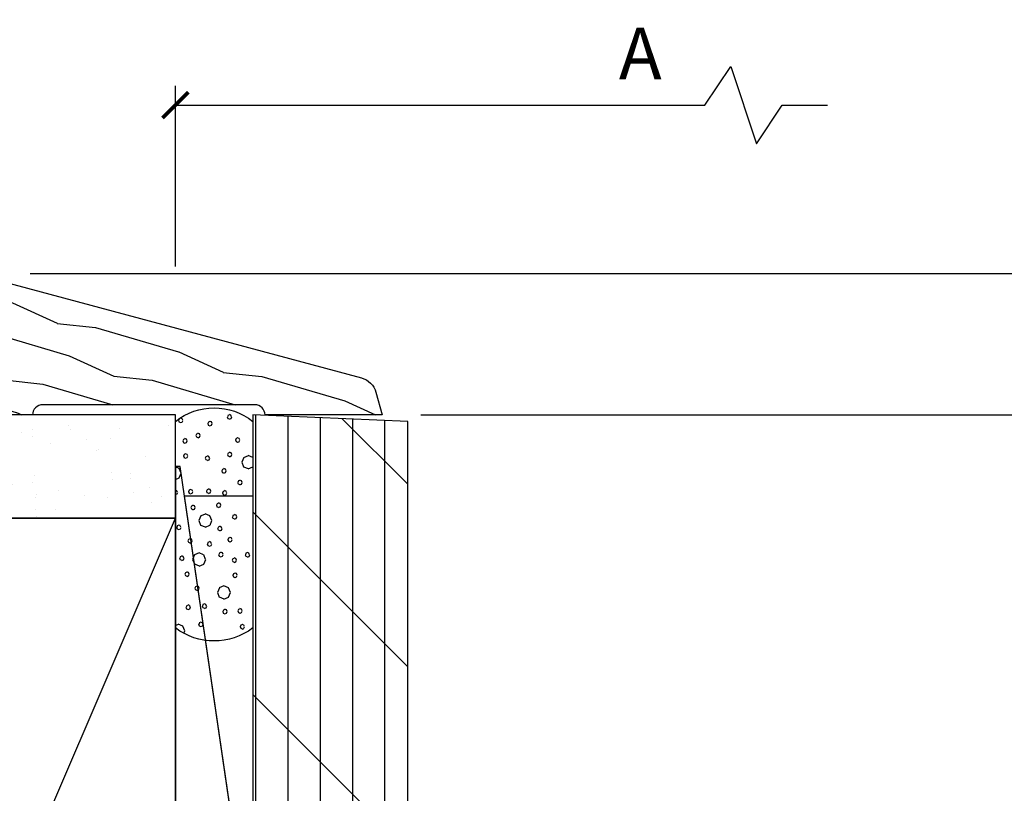
# Model space of a CAD drawing. Units: inches. Extents: x 1 to 129, y 0 to 97.
# Drawn here: x 44 to 49, y 83 to 87 of the extents above; entities that cross this region are included whole.
import ezdxf

# ---------------------------------------------------------------- set-up
doc = ezdxf.new("R2010")
doc.units = ezdxf.units.IN
doc.header["$MEASUREMENT"] = 0
doc.layers.get('Defpoints').update_dxf_attribs({"color": 253})
for name, color, linetype in [('ZP-ANNO-DIMS', 2, 'Continuous'), ('ZP-DETL-SEAL', 4, 'Continuous'), ('ZP-DETL-SLHA', 235, 'Continuous'), ('ZP-DETL-WALL', 155, 'Continuous'), ('ZP-SECT-ALUM', 63, 'Continuous'), ('ZP-SECT-FIBG', 130, 'Continuous'), ('ZP-SECT-VLHA', 124, 'Continuous'), ('ZP-SECT-WDHA', 11, 'Continuous'), ('ZP-SECT-WOOD', 104, 'Continuous')]:
    doc.layers.add(name, color=color, linetype=linetype)
doc.layers.add('ZP-ANNO-NPLT', color=7, linetype='Continuous', plot=False)
doc.styles.get("Standard").update_dxf_attribs({"font": 'arial.ttf'})
doc.dimstyles.new('3 inch Tick', dxfattribs={"dimtxt": 0.25, "dimasz": 0.125, "dimexe": 0.09375, "dimexo": 0.25, "dimgap": 0.0875, "dimtad": 1, "dimdec": 4, "dimzin": 10, "dimdsep": 46, "dimlunit": 5, "dimtxsty": 'Standard', "dimblk1": 'ARCHTICK', "dimblk2": 'ARCHTICK', "dimsah": 1, "dimcen": 0.09, "dimclrd": 256, "dimclre": 256, "dimclrt": 255, "dimadec": 3, "dimazin": 2, "dimtfac": 0.75, "dimtdec": 4, "dimtofl": 0, "dimtmove": 2, "dimatfit": 3, "dimfxl": 1, "dimfrac": 2, "dimtolj": 1, "dimtzin": 0, "dimlwd": -1, "dimlwe": -1, "dimarcsym": 0})

# ---------------------------------------------------------------- blocks, each defined once
blk = doc.blocks.new('31D5 Contemporary')
at = {"layer": 'ZP-SECT-WDHA'}
h = blk.add_hatch(dxfattribs=at)
h.set_pattern_fill('WOOD1', color=256, scale=0.375, angle=47, style=0, pattern_type=2)
h.set_pattern_definition([(263.8699, (-79.17196, 80.86545), (0.218732824, 1.334271693), [0.1875, -1.6875]), (253.5651, (-78.93623, 80.95328), (0.01850883, -0.53000713), [0.4192628, -0.4192628]), (245.4349, (-78.7991, 80.82541), (-0.23724168, -0.80426437), [0.237171, -0.9486832])])
h.paths.add_polyline_path([(0.6779, 1.9574, 0.493145), (0.4649, 2.2349), (0, 2.2349), (0, 1.6916, -0.414214), (0.0497, 1.6419), (0.0497, 0.6159, -0.414214), (0, 0.5662), (0, 0), (0.1099, 0.0294, 0.267949), (0.1801, 0.0997)])
at = {"layer": 'ZP-SECT-WOOD'}
blk.add_lwpolyline([(0.0497, 1.6419, 0.414214), (0, 1.6916), (0, 2.2349), (0.4649, 2.2349, -0.493145), (0.6779, 1.9574), (0.1801, 0.0997, -0.267949), (0.1099, 0.0294), (0, 0), (0, 0.5662, 0.414214), (0.0497, 0.6159), (0.0497, 1.6419)], format="xyb", close=True, dxfattribs=at)
blk = doc.blocks.new('WCM- 2x blocking')
at = {"layer": 'ZP-DETL-WALL'}
for p, q in [((0, 0), (1, 1)), ((1, 0), (0, 1))]:
    blk.add_line(p, q, dxfattribs=at)
blk.add_lwpolyline([(0, 0), (1, 0), (1, 1), (0, 1)], close=True, dxfattribs=at)
blk = doc.blocks.new('WCM- Shims')
at = {"layer": 'ZP-DETL-WALL'}
for points in [[(1, 1), (0.0625, 1), (0.0625, 0.1172), (1, 0.9375)], [(0, 0.0625), (0.9375, 0.8828), (0.9375, 0), (0, 0)]]:
    blk.add_lwpolyline(points, close=True, dxfattribs=at)
blk = doc.blocks.new('WIS- Foam Bold 3-8in RO')
at = {"layer": 'ZP-DETL-SLHA'}
h = blk.add_hatch(dxfattribs=at)
h.set_pattern_fill('WET FOAM BUBBLES', color=256, scale=0.625, angle=112.5, pattern_type=2)
h.set_pattern_definition([(202.5, (-1.0953, 0.79146), (0.23918, -0.57742), [0.0244, -0.6006]), (247.5, (-1.1178, 0.78212), (0.23918, -0.57742), [0.02418, -0.8597]), (292.5, (-1.12706, 0.7598), (0.57742, 0.23918), [0.0244, -0.6006]), (337.5, (-1.11773, 0.73724), (0.57742, 0.23918), [0.02418, -0.8597]), (22.5, (-1.0954, 0.728), (-0.23918, 0.57742), [0.0244, -0.6006]), (67.5, (-1.07285, 0.73732), (-0.23918, 0.57742), [0.02418, -0.8597]), (112.5, (-1.0636, 0.75967), (-0.57742, -0.23918), [0.0244, -0.6006]), (157.5, (-1.07293, 0.7822), (-0.57742, -0.23918), [0.02418, -0.8597]), (202.5, (-0.9092, 0.5709), (0.23918, -0.57742), [0.0244, -0.6006]), (247.5, (-0.93173, 0.56154), (0.23918, -0.57742), [0.02418, -0.8597]), (292.5, (-0.941, 0.5392), (0.57742, 0.23918), [0.0244, -0.6006]), (337.5, (-0.93165, 0.51666), (0.57742, 0.23918), [0.02418, -0.8597]), (22.5, (-0.9093, 0.5074), (-0.23918, 0.57742), [0.0244, -0.6006]), (67.5, (-0.88677, 0.51674), (-0.23918, 0.57742), [0.02418, -0.8597]), (112.5, (-0.8775, 0.5391), (-0.57742, -0.23918), [0.0244, -0.6006]), (157.5, (-0.88685, 0.5616), (-0.57742, -0.23918), [0.02418, -0.8597]), (202.5, (-1.13835, 0.42184), (0.23918, -0.57742), [0.0244, -0.6006]), (22.5, (-1.13847, 0.35837), (-0.23918, 0.57742), [0.0244, -0.6006]), (67.5, (-1.11593, 0.3677), (-0.23918, 0.57742), [0.02418, -0.8597]), (112.5, (-1.1067, 0.39004), (-0.57742, -0.23918), [0.0244, -0.6006]), (157.5, (-1.116, 0.4126), (-0.57742, -0.23918), [0.02418, -0.8597]), (202.5, (-1.0645, 0.3366), (0.23918, -0.57742), [0.00813, -0.61687]), (247.5, (-1.072, 0.33347), (0.23918, -0.57742), [0.00806, -0.87582]), (292.5, (-1.0751, 0.326), (0.57742, 0.23918), [0.00813, -0.61687]), (337.5, (-1.07197, 0.3185), (0.57742, 0.23918), [0.00806, -0.87582]), (22.5, (-1.0645, 0.3154), (-0.23918, 0.57742), [0.00813, -0.61687]), (67.5, (-1.057, 0.31854), (-0.23918, 0.57742), [0.00806, -0.87582]), (112.5, (-1.0539, 0.326), (-0.57742, -0.23918), [0.00813, -0.61687]), (157.5, (-1.05704, 0.3335), (-0.57742, -0.23918), [0.00806, -0.87582]), (202.5, (-1.2225, 0.63643), (0.23918, -0.57742), [0.00813, -0.61687]), (247.5, (-1.23002, 0.6333), (0.23918, -0.57742), [0.00806, -0.87582]), (292.5, (-1.2331, 0.6259), (0.57742, 0.23918), [0.00813, -0.61687]), (337.5, (-1.23, 0.61836), (0.57742, 0.23918), [0.00806, -0.87582]), (22.5, (-1.22255, 0.6153), (-0.23918, 0.57742), [0.00813, -0.61687]), (67.5, (-1.21504, 0.6184), (-0.23918, 0.57742), [0.00806, -0.87582]), (112.5, (-1.21195, 0.62584), (-0.57742, -0.23918), [0.00813, -0.61687]), (157.5, (-1.21506, 0.63335), (-0.57742, -0.23918), [0.00806, -0.87582]), (67.5, (-1.2736, 0.6618), (-0.23918, 0.57742), [0.00806, -0.87582]), (112.5, (-1.2705, 0.6692), (-0.57742, -0.23918), [0.00813, -0.61687]), (157.5, (-1.27363, 0.67674), (-0.57742, -0.23918), [0.00806, -0.87582]), (202.5, (-1.0049, 0.3071), (0.23918, -0.57742), [0.00813, -0.61687]), (247.5, (-1.01244, 0.304), (0.23918, -0.57742), [0.00806, -0.87582]), (292.5, (-1.0155, 0.2966), (0.57742, 0.23918), [0.00813, -0.61687]), (337.5, (-1.0124, 0.28906), (0.57742, 0.23918), [0.00806, -0.87582]), (22.5, (-1.005, 0.286), (-0.23918, 0.57742), [0.00813, -0.61687]), (67.5, (-0.99746, 0.2891), (-0.23918, 0.57742), [0.00806, -0.87582]), (112.5, (-0.9944, 0.29653), (-0.57742, -0.23918), [0.00813, -0.61687]), (157.5, (-0.9975, 0.30405), (-0.57742, -0.23918), [0.00806, -0.87582]), (202.5, (-1.2353, 0.7326), (0.23918, -0.57742), [0.00813, -0.61687]), (247.5, (-1.2428, 0.7295), (0.23918, -0.57742), [0.00806, -0.87582]), (292.5, (-1.2459, 0.72205), (0.57742, 0.23918), [0.00813, -0.61687]), (337.5, (-1.24278, 0.71454), (0.57742, 0.23918), [0.00806, -0.87582]), (22.5, (-1.2353, 0.71146), (-0.23918, 0.57742), [0.00813, -0.61687]), (67.5, (-1.2278, 0.71457), (-0.23918, 0.57742), [0.00806, -0.87582]), (112.5, (-1.22473, 0.722), (-0.57742, -0.23918), [0.00813, -0.61687]), (157.5, (-1.22784, 0.72953), (-0.57742, -0.23918), [0.00806, -0.87582]), (202.5, (-0.8189, 0.2827), (0.23918, -0.57742), [0.00813, -0.61687]), (247.5, (-0.82644, 0.2796), (0.23918, -0.57742), [0.00806, -0.87582]), (292.5, (-0.8295, 0.27214), (0.57742, 0.23918), [0.00813, -0.61687]), (337.5, (-0.8264, 0.26463), (0.57742, 0.23918), [0.00806, -0.87582]), (22.5, (-0.81896, 0.26155), (-0.23918, 0.57742), [0.00813, -0.61687]), (67.5, (-0.81145, 0.26466), (-0.23918, 0.57742), [0.00806, -0.87582]), (112.5, (-0.80836, 0.2721), (-0.57742, -0.23918), [0.00813, -0.61687]), (157.5, (-0.81148, 0.2796), (-0.57742, -0.23918), [0.00806, -0.87582]), (202.5, (-0.8365, 0.39043), (0.23918, -0.57742), [0.00813, -0.61687]), (247.5, (-0.844, 0.3873), (0.23918, -0.57742), [0.00806, -0.87582]), (292.5, (-0.8471, 0.3799), (0.57742, 0.23918), [0.00813, -0.61687]), (337.5, (-0.84397, 0.37236), (0.57742, 0.23918), [0.00806, -0.87582]), (22.5, (-0.8365, 0.3693), (-0.23918, 0.57742), [0.00813, -0.61687]), (67.5, (-0.829, 0.3724), (-0.23918, 0.57742), [0.00806, -0.87582]), (112.5, (-0.8259, 0.37984), (-0.57742, -0.23918), [0.00813, -0.61687]), (157.5, (-0.82904, 0.38735), (-0.57742, -0.23918), [0.00806, -0.87582]), (202.5, (-0.981, 0.72295), (0.23918, -0.57742), [0.00813, -0.61687]), (247.5, (-0.9885, 0.71984), (0.23918, -0.57742), [0.00806, -0.87582]), (292.5, (-0.9916, 0.7124), (0.57742, 0.23918), [0.00813, -0.61687]), (337.5, (-0.98847, 0.70488), (0.57742, 0.23918), [0.00806, -0.87582]), (22.5, (-0.981, 0.7018), (-0.23918, 0.57742), [0.00813, -0.61687]), (67.5, (-0.9735, 0.7049), (-0.23918, 0.57742), [0.00806, -0.87582]), (112.5, (-0.9704, 0.71235), (-0.57742, -0.23918), [0.00813, -0.61687]), (157.5, (-0.97354, 0.71986), (-0.57742, -0.23918), [0.00806, -0.87582]), (202.5, (-0.988, 0.8215), (0.23918, -0.57742), [0.00813, -0.61687]), (247.5, (-0.9955, 0.8184), (0.23918, -0.57742), [0.00806, -0.87582]), (292.5, (-0.9986, 0.81096), (0.57742, 0.23918), [0.00813, -0.61687]), (337.5, (-0.99547, 0.80345), (0.57742, 0.23918), [0.00806, -0.87582]), (22.5, (-0.988, 0.80036), (-0.23918, 0.57742), [0.00813, -0.61687]), (67.5, (-0.9805, 0.80348), (-0.23918, 0.57742), [0.00806, -0.87582]), (112.5, (-0.9774, 0.8109), (-0.57742, -0.23918), [0.00813, -0.61687]), (157.5, (-0.98054, 0.81844), (-0.57742, -0.23918), [0.00806, -0.87582]), (202.5, (-0.88877, 0.67997), (0.23918, -0.57742), [0.00813, -0.61687]), (247.5, (-0.8963, 0.67685), (0.23918, -0.57742), [0.00806, -0.87582]), (292.5, (-0.89936, 0.6694), (0.57742, 0.23918), [0.00813, -0.61687]), (337.5, (-0.89625, 0.6619), (0.57742, 0.23918), [0.00806, -0.87582]), (22.5, (-0.8888, 0.6588), (-0.23918, 0.57742), [0.00813, -0.61687]), (67.5, (-0.8813, 0.6619), (-0.23918, 0.57742), [0.00806, -0.87582]), (112.5, (-0.8782, 0.66937), (-0.57742, -0.23918), [0.00813, -0.61687]), (157.5, (-0.8813, 0.6769), (-0.57742, -0.23918), [0.00806, -0.87582]), (202.5, (-1.0638, 0.6616), (0.23918, -0.57742), [0.00813, -0.61687]), (247.5, (-1.0713, 0.65847), (0.23918, -0.57742), [0.00806, -0.87582]), (292.5, (-1.0744, 0.651), (0.57742, 0.23918), [0.00813, -0.61687]), (337.5, (-1.0713, 0.6435), (0.57742, 0.23918), [0.00806, -0.87582]), (22.5, (-1.06384, 0.6404), (-0.23918, 0.57742), [0.00813, -0.61687]), (67.5, (-1.05633, 0.64354), (-0.23918, 0.57742), [0.00806, -0.87582]), (112.5, (-1.05325, 0.651), (-0.57742, -0.23918), [0.00813, -0.61687]), (157.5, (-1.05636, 0.6585), (-0.57742, -0.23918), [0.00806, -0.87582]), (202.5, (-0.8262, 0.4962), (0.23918, -0.57742), [0.00813, -0.61687]), (247.5, (-0.8337, 0.49307), (0.23918, -0.57742), [0.00806, -0.87582]), (292.5, (-0.83677, 0.4856), (0.57742, 0.23918), [0.00813, -0.61687]), (337.5, (-0.83365, 0.4781), (0.57742, 0.23918), [0.00806, -0.87582]), (22.5, (-0.8262, 0.475), (-0.23918, 0.57742), [0.00813, -0.61687]), (67.5, (-0.8187, 0.47814), (-0.23918, 0.57742), [0.00806, -0.87582]), (112.5, (-0.8156, 0.4856), (-0.57742, -0.23918), [0.00813, -0.61687]), (157.5, (-0.81872, 0.4931), (-0.57742, -0.23918), [0.00806, -0.87582]), (202.5, (-0.9754, 0.6441), (0.23918, -0.57742), [0.00813, -0.61687]), (247.5, (-0.9829, 0.64098), (0.23918, -0.57742), [0.00806, -0.87582]), (292.5, (-0.986, 0.6335), (0.57742, 0.23918), [0.00813, -0.61687]), (337.5, (-0.98287, 0.626), (0.57742, 0.23918), [0.00806, -0.87582]), (22.5, (-0.9754, 0.62293), (-0.23918, 0.57742), [0.00813, -0.61687]), (67.5, (-0.9679, 0.62604), (-0.23918, 0.57742), [0.00806, -0.87582]), (112.5, (-0.9648, 0.6335), (-0.57742, -0.23918), [0.00813, -0.61687]), (157.5, (-0.96793, 0.641), (-0.57742, -0.23918), [0.00806, -0.87582]), (202.5, (-0.9966, 0.385), (0.23918, -0.57742), [0.00813, -0.61687]), (247.5, (-1.0041, 0.3819), (0.23918, -0.57742), [0.00806, -0.87582]), (292.5, (-1.0072, 0.37444), (0.57742, 0.23918), [0.00813, -0.61687]), (337.5, (-1.0041, 0.36693), (0.57742, 0.23918), [0.00806, -0.87582]), (22.5, (-0.99663, 0.36384), (-0.23918, 0.57742), [0.00813, -0.61687]), (67.5, (-0.9891, 0.36695), (-0.23918, 0.57742), [0.00806, -0.87582]), (112.5, (-0.98604, 0.3744), (-0.57742, -0.23918), [0.00813, -0.61687]), (157.5, (-0.98915, 0.3819), (-0.57742, -0.23918), [0.00806, -0.87582]), (202.5, (-0.9988, 0.472), (0.23918, -0.57742), [0.00813, -0.61687]), (247.5, (-1.00633, 0.4689), (0.23918, -0.57742), [0.00806, -0.87582]), (292.5, (-1.0094, 0.46146), (0.57742, 0.23918), [0.00813, -0.61687]), (337.5, (-1.0063, 0.45395), (0.57742, 0.23918), [0.00806, -0.87582]), (22.5, (-0.99885, 0.45087), (-0.23918, 0.57742), [0.00813, -0.61687]), (67.5, (-0.99134, 0.454), (-0.23918, 0.57742), [0.00806, -0.87582]), (112.5, (-0.98826, 0.4614), (-0.57742, -0.23918), [0.00813, -0.61687]), (157.5, (-0.99137, 0.46894), (-0.57742, -0.23918), [0.00806, -0.87582]), (202.5, (-1.0753, 0.46064), (0.23918, -0.57742), [0.00813, -0.61687]), (247.5, (-1.0828, 0.45753), (0.23918, -0.57742), [0.00806, -0.87582]), (292.5, (-1.0859, 0.4501), (0.57742, 0.23918), [0.00813, -0.61687]), (337.5, (-1.08277, 0.44257), (0.57742, 0.23918), [0.00806, -0.87582]), (22.5, (-1.0753, 0.4395), (-0.23918, 0.57742), [0.00813, -0.61687]), (67.5, (-1.0678, 0.4426), (-0.23918, 0.57742), [0.00806, -0.87582]), (112.5, (-1.0647, 0.45005), (-0.57742, -0.23918), [0.00813, -0.61687]), (157.5, (-1.06784, 0.45756), (-0.57742, -0.23918), [0.00806, -0.87582]), (202.5, (-1.002, 0.5451), (0.23918, -0.57742), [0.00813, -0.61687]), (247.5, (-1.00954, 0.542), (0.23918, -0.57742), [0.00806, -0.87582]), (292.5, (-1.0126, 0.53455), (0.57742, 0.23918), [0.00813, -0.61687]), (337.5, (-1.0095, 0.52703), (0.57742, 0.23918), [0.00806, -0.87582]), (22.5, (-1.00207, 0.52395), (-0.23918, 0.57742), [0.00813, -0.61687]), (67.5, (-0.99455, 0.52706), (-0.23918, 0.57742), [0.00806, -0.87582]), (112.5, (-0.9915, 0.5345), (-0.57742, -0.23918), [0.00813, -0.61687]), (157.5, (-0.9946, 0.542), (-0.57742, -0.23918), [0.00806, -0.87582]), (202.5, (-1.17136, 0.72527), (0.23918, -0.57742), [0.00813, -0.61687]), (247.5, (-1.17888, 0.72216), (0.23918, -0.57742), [0.00806, -0.87582]), (292.5, (-1.18196, 0.7147), (0.57742, 0.23918), [0.00813, -0.61687]), (337.5, (-1.17885, 0.7072), (0.57742, 0.23918), [0.00806, -0.87582]), (22.5, (-1.1714, 0.7041), (-0.23918, 0.57742), [0.00813, -0.61687]), (67.5, (-1.1639, 0.70722), (-0.23918, 0.57742), [0.00806, -0.87582]), (112.5, (-1.1608, 0.7147), (-0.57742, -0.23918), [0.00813, -0.61687]), (157.5, (-1.1639, 0.7222), (-0.57742, -0.23918), [0.00806, -0.87582]), (202.5, (-0.8982, 0.31075), (0.23918, -0.57742), [0.00813, -0.61687]), (247.5, (-0.9057, 0.30764), (0.23918, -0.57742), [0.00806, -0.87582]), (292.5, (-0.9088, 0.3002), (0.57742, 0.23918), [0.00813, -0.61687]), (337.5, (-0.90568, 0.2927), (0.57742, 0.23918), [0.00806, -0.87582]), (22.5, (-0.8982, 0.2896), (-0.23918, 0.57742), [0.00813, -0.61687]), (67.5, (-0.8907, 0.2927), (-0.23918, 0.57742), [0.00806, -0.87582]), (112.5, (-0.88763, 0.30016), (-0.57742, -0.23918), [0.00813, -0.61687]), (157.5, (-0.89074, 0.30767), (-0.57742, -0.23918), [0.00806, -0.87582]), (202.5, (-0.9541, 0.23347), (0.23918, -0.57742), [0.00813, -0.61687]), (247.5, (-0.96164, 0.23036), (0.23918, -0.57742), [0.00806, -0.87582]), (292.5, (-0.9647, 0.2229), (0.57742, 0.23918), [0.00813, -0.61687]), (337.5, (-0.9616, 0.2154), (0.57742, 0.23918), [0.00806, -0.87582]), (22.5, (-0.95416, 0.2123), (-0.23918, 0.57742), [0.00813, -0.61687]), (67.5, (-0.94665, 0.21542), (-0.23918, 0.57742), [0.00806, -0.87582]), (112.5, (-0.94356, 0.2229), (-0.57742, -0.23918), [0.00813, -0.61687]), (157.5, (-0.94668, 0.2304), (-0.57742, -0.23918), [0.00806, -0.87582]), (202.5, (-1.1713, 0.5291), (0.23918, -0.57742), [0.00813, -0.61687]), (247.5, (-1.1788, 0.526), (0.23918, -0.57742), [0.00806, -0.87582]), (292.5, (-1.1819, 0.51856), (0.57742, 0.23918), [0.00813, -0.61687]), (337.5, (-1.1788, 0.51104), (0.57742, 0.23918), [0.00806, -0.87582]), (22.5, (-1.17133, 0.50796), (-0.23918, 0.57742), [0.00813, -0.61687]), (67.5, (-1.1638, 0.51107), (-0.23918, 0.57742), [0.00806, -0.87582]), (112.5, (-1.16073, 0.5185), (-0.57742, -0.23918), [0.00813, -0.61687]), (157.5, (-1.16385, 0.52603), (-0.57742, -0.23918), [0.00806, -0.87582]), (202.5, (-1.32675, 0.45204), (0.23918, -0.57742), [0.0244, -0.6006]), (247.5, (-1.3493, 0.4427), (0.23918, -0.57742), [0.02418, -0.8597]), (292.5, (-1.35854, 0.42036), (0.57742, 0.23918), [0.0244, -0.6006]), (337.5, (-1.3492, 0.39782), (0.57742, 0.23918), [0.02418, -0.8597]), (22.5, (-1.32686, 0.3886), (-0.23918, 0.57742), [0.0244, -0.6006]), (67.5, (-1.30433, 0.3979), (-0.23918, 0.57742), [0.02418, -0.8597]), (112.5, (-1.2951, 0.42025), (-0.57742, -0.23918), [0.0244, -0.6006]), (157.5, (-1.3044, 0.4428), (-0.57742, -0.23918), [0.02418, -0.8597]), (247.5, (-1.1609, 0.4125), (0.23918, -0.57742), [0.02418, -0.8597]), (292.5, (-1.17014, 0.39016), (0.57742, 0.23918), [0.0244, -0.6006]), (337.5, (-1.1608, 0.3676), (0.57742, 0.23918), [0.02418, -0.8597]), (202.5, (-1.23095, 0.28116), (0.23918, -0.57742), [0.00813, -0.61687]), (247.5, (-1.23846, 0.27805), (0.23918, -0.57742), [0.00806, -0.87582]), (292.5, (-1.24154, 0.2706), (0.57742, 0.23918), [0.00813, -0.61687]), (337.5, (-1.23843, 0.2631), (0.57742, 0.23918), [0.00806, -0.87582]), (22.5, (-1.231, 0.26), (-0.23918, 0.57742), [0.00813, -0.61687]), (67.5, (-1.22347, 0.2631), (-0.23918, 0.57742), [0.00806, -0.87582]), (112.5, (-1.2204, 0.27056), (-0.57742, -0.23918), [0.00813, -0.61687]), (157.5, (-1.2235, 0.27808), (-0.57742, -0.23918), [0.00806, -0.87582]), (202.5, (-1.177, 0.33057), (0.23918, -0.57742), [0.00813, -0.61687]), (247.5, (-1.1845, 0.32746), (0.23918, -0.57742), [0.00806, -0.87582]), (292.5, (-1.1876, 0.32), (0.57742, 0.23918), [0.00813, -0.61687]), (337.5, (-1.1845, 0.3125), (0.57742, 0.23918), [0.00806, -0.87582]), (22.5, (-1.17704, 0.3094), (-0.23918, 0.57742), [0.00813, -0.61687]), (67.5, (-1.16952, 0.31252), (-0.23918, 0.57742), [0.00806, -0.87582]), (112.5, (-1.16644, 0.32), (-0.57742, -0.23918), [0.00813, -0.61687]), (157.5, (-1.16955, 0.3275), (-0.57742, -0.23918), [0.00806, -0.87582]), (202.5, (-1.30345, 0.32554), (0.23918, -0.57742), [0.00813, -0.61687]), (247.5, (-1.31096, 0.32243), (0.23918, -0.57742), [0.00806, -0.87582]), (292.5, (-1.31405, 0.315), (0.57742, 0.23918), [0.00813, -0.61687]), (337.5, (-1.31094, 0.30747), (0.57742, 0.23918), [0.00806, -0.87582]), (22.5, (-1.3035, 0.3044), (-0.23918, 0.57742), [0.00813, -0.61687]), (67.5, (-1.29598, 0.3075), (-0.23918, 0.57742), [0.00806, -0.87582]), (112.5, (-1.2929, 0.31495), (-0.57742, -0.23918), [0.00813, -0.61687]), (157.5, (-1.296, 0.32246), (-0.57742, -0.23918), [0.00806, -0.87582]), (202.5, (-1.32084, 0.5145), (0.23918, -0.57742), [0.00813, -0.61687]), (247.5, (-1.32836, 0.5114), (0.23918, -0.57742), [0.00806, -0.87582]), (292.5, (-1.33144, 0.50396), (0.57742, 0.23918), [0.00813, -0.61687]), (337.5, (-1.32833, 0.49645), (0.57742, 0.23918), [0.00806, -0.87582]), (22.5, (-1.3209, 0.49337), (-0.23918, 0.57742), [0.00813, -0.61687]), (67.5, (-1.31337, 0.4965), (-0.23918, 0.57742), [0.00806, -0.87582]), (112.5, (-1.3103, 0.5039), (-0.57742, -0.23918), [0.00813, -0.61687]), (157.5, (-1.3134, 0.51144), (-0.57742, -0.23918), [0.00806, -0.87582]), (202.5, (-1.3983, 0.4892), (0.23918, -0.57742), [0.00813, -0.61687]), (247.5, (-1.4058, 0.4861), (0.23918, -0.57742), [0.00806, -0.87582]), (292.5, (-1.4089, 0.47865), (0.57742, 0.23918), [0.00813, -0.61687]), (337.5, (-1.4058, 0.47113), (0.57742, 0.23918), [0.00806, -0.87582]), (22.5, (-1.39834, 0.46805), (-0.23918, 0.57742), [0.00813, -0.61687]), (67.5, (-1.39083, 0.47116), (-0.23918, 0.57742), [0.00806, -0.87582]), (112.5, (-1.38774, 0.4786), (-0.57742, -0.23918), [0.00813, -0.61687]), (157.5, (-1.39085, 0.4861), (-0.57742, -0.23918), [0.00806, -0.87582]), (202.5, (-1.4533, 0.622), (0.23918, -0.57742), [0.00813, -0.61687]), (247.5, (-1.46082, 0.6189), (0.23918, -0.57742), [0.00806, -0.87582]), (292.5, (-1.4639, 0.61145), (0.57742, 0.23918), [0.00813, -0.61687]), (337.5, (-1.4608, 0.60394), (0.57742, 0.23918), [0.00806, -0.87582]), (22.5, (-1.45335, 0.60086), (-0.23918, 0.57742), [0.00813, -0.61687]), (67.5, (-1.44584, 0.60397), (-0.23918, 0.57742), [0.00806, -0.87582]), (112.5, (-1.44275, 0.6114), (-0.57742, -0.23918), [0.00813, -0.61687]), (157.5, (-1.44586, 0.61893), (-0.57742, -0.23918), [0.00806, -0.87582]), (202.5, (-1.36786, 0.5627), (0.23918, -0.57742), [0.00813, -0.61687]), (247.5, (-1.37537, 0.5596), (0.23918, -0.57742), [0.00806, -0.87582]), (292.5, (-1.37846, 0.55214), (0.57742, 0.23918), [0.00813, -0.61687]), (337.5, (-1.37534, 0.54463), (0.57742, 0.23918), [0.00806, -0.87582]), (22.5, (-1.3679, 0.54154), (-0.23918, 0.57742), [0.00813, -0.61687]), (67.5, (-1.3604, 0.54465), (-0.23918, 0.57742), [0.00806, -0.87582]), (112.5, (-1.3573, 0.5521), (-0.57742, -0.23918), [0.00813, -0.61687]), (157.5, (-1.3604, 0.5596), (-0.57742, -0.23918), [0.00806, -0.87582]), (202.5, (-1.25295, 0.56294), (0.23918, -0.57742), [0.00813, -0.61687]), (247.5, (-1.26047, 0.55983), (0.23918, -0.57742), [0.00806, -0.87582]), (292.5, (-1.26355, 0.5524), (0.57742, 0.23918), [0.00813, -0.61687]), (337.5, (-1.26044, 0.54487), (0.57742, 0.23918), [0.00806, -0.87582]), (22.5, (-1.253, 0.5418), (-0.23918, 0.57742), [0.00813, -0.61687]), (67.5, (-1.2455, 0.5449), (-0.23918, 0.57742), [0.00806, -0.87582]), (112.5, (-1.2424, 0.55234), (-0.57742, -0.23918), [0.00813, -0.61687]), (157.5, (-1.2455, 0.55985), (-0.57742, -0.23918), [0.00806, -0.87582]), (202.5, (-1.2811, 0.6798), (0.23918, -0.57742), [0.00813, -0.61687]), (247.5, (-1.2886, 0.6767), (0.23918, -0.57742), [0.00806, -0.87582]), (292.5, (-1.2917, 0.66927), (0.57742, 0.23918), [0.00813, -0.61687]), (337.5, (-1.28856, 0.66175), (0.57742, 0.23918), [0.00806, -0.87582]), (22.5, (-1.2811, 0.65867), (-0.23918, 0.57742), [0.00813, -0.61687]), (202.5, (-1.1204, 0.2593), (0.23918, -0.57742), [0.00813, -0.61687]), (247.5, (-1.12793, 0.2562), (0.23918, -0.57742), [0.00806, -0.87582]), (292.5, (-1.131, 0.24874), (0.57742, 0.23918), [0.00813, -0.61687]), (337.5, (-1.1279, 0.24122), (0.57742, 0.23918), [0.00806, -0.87582]), (22.5, (-1.12045, 0.23814), (-0.23918, 0.57742), [0.00813, -0.61687]), (67.5, (-1.11294, 0.24125), (-0.23918, 0.57742), [0.00806, -0.87582]), (112.5, (-1.10986, 0.2487), (-0.57742, -0.23918), [0.00813, -0.61687]), (157.5, (-1.11297, 0.2562), (-0.57742, -0.23918), [0.00806, -0.87582]), (202.5, (-1.15284, 0.1579), (0.23918, -0.57742), [0.00813, -0.61687]), (247.5, (-1.16035, 0.1548), (0.23918, -0.57742), [0.00806, -0.87582]), (292.5, (-1.16344, 0.14736), (0.57742, 0.23918), [0.00813, -0.61687]), (337.5, (-1.16032, 0.13985), (0.57742, 0.23918), [0.00806, -0.87582]), (22.5, (-1.1529, 0.13676), (-0.23918, 0.57742), [0.00813, -0.61687]), (67.5, (-1.14537, 0.13988), (-0.23918, 0.57742), [0.00806, -0.87582]), (112.5, (-1.1423, 0.1473), (-0.57742, -0.23918), [0.00813, -0.61687]), (157.5, (-1.1454, 0.15484), (-0.57742, -0.23918), [0.00806, -0.87582]), (202.5, (-1.2466, 0.13937), (0.23918, -0.57742), [0.00813, -0.61687]), (247.5, (-1.25414, 0.13626), (0.23918, -0.57742), [0.00806, -0.87582]), (292.5, (-1.2572, 0.1288), (0.57742, 0.23918), [0.00813, -0.61687]), (337.5, (-1.2541, 0.1213), (0.57742, 0.23918), [0.00806, -0.87582]), (22.5, (-1.24667, 0.1182), (-0.23918, 0.57742), [0.00813, -0.61687]), (67.5, (-1.23915, 0.12132), (-0.23918, 0.57742), [0.00806, -0.87582]), (112.5, (-1.2361, 0.1288), (-0.57742, -0.23918), [0.00813, -0.61687]), (157.5, (-1.2392, 0.1363), (-0.57742, -0.23918), [0.00806, -0.87582]), (202.5, (-1.3042, 0.1967), (0.23918, -0.57742), [0.00813, -0.61687]), (247.5, (-1.3117, 0.1936), (0.23918, -0.57742), [0.00806, -0.87582]), (292.5, (-1.3148, 0.18614), (0.57742, 0.23918), [0.00813, -0.61687]), (337.5, (-1.3117, 0.17863), (0.57742, 0.23918), [0.00806, -0.87582]), (22.5, (-1.30424, 0.17554), (-0.23918, 0.57742), [0.00813, -0.61687]), (67.5, (-1.29673, 0.17865), (-0.23918, 0.57742), [0.00806, -0.87582]), (112.5, (-1.29364, 0.1861), (-0.57742, -0.23918), [0.00813, -0.61687]), (157.5, (-1.29675, 0.1936), (-0.57742, -0.23918), [0.00806, -0.87582]), (202.5, (-1.2368, 0.4749), (0.23918, -0.57742), [0.00813, -0.61687]), (247.5, (-1.2443, 0.4718), (0.23918, -0.57742), [0.00806, -0.87582]), (292.5, (-1.2474, 0.46437), (0.57742, 0.23918), [0.00813, -0.61687]), (337.5, (-1.24428, 0.45685), (0.57742, 0.23918), [0.00806, -0.87582]), (22.5, (-1.2368, 0.45377), (-0.23918, 0.57742), [0.00813, -0.61687]), (67.5, (-1.2293, 0.4569), (-0.23918, 0.57742), [0.00806, -0.87582]), (112.5, (-1.22623, 0.4643), (-0.57742, -0.23918), [0.00813, -0.61687]), (157.5, (-1.22934, 0.47184), (-0.57742, -0.23918), [0.00806, -0.87582]), (202.5, (-1.2519, 0.3807), (0.23918, -0.57742), [0.00813, -0.61687]), (247.5, (-1.2594, 0.3776), (0.23918, -0.57742), [0.00806, -0.87582]), (292.5, (-1.2625, 0.37017), (0.57742, 0.23918), [0.00813, -0.61687]), (337.5, (-1.2594, 0.36265), (0.57742, 0.23918), [0.00806, -0.87582]), (22.5, (-1.2519, 0.35957), (-0.23918, 0.57742), [0.00813, -0.61687]), (67.5, (-1.2444, 0.3627), (-0.23918, 0.57742), [0.00806, -0.87582]), (112.5, (-1.24133, 0.3701), (-0.57742, -0.23918), [0.00813, -0.61687]), (157.5, (-1.24445, 0.37764), (-0.57742, -0.23918), [0.00806, -0.87582]), (202.5, (-1.3305, 0.2602), (0.23918, -0.57742), [0.00813, -0.61687]), (247.5, (-1.33802, 0.2571), (0.23918, -0.57742), [0.00806, -0.87582]), (292.5, (-1.3411, 0.24966), (0.57742, 0.23918), [0.00813, -0.61687]), (337.5, (-1.338, 0.24214), (0.57742, 0.23918), [0.00806, -0.87582]), (22.5, (-1.33055, 0.23906), (-0.23918, 0.57742), [0.00813, -0.61687]), (67.5, (-1.32304, 0.24217), (-0.23918, 0.57742), [0.00806, -0.87582]), (112.5, (-1.31995, 0.2496), (-0.57742, -0.23918), [0.00813, -0.61687]), (157.5, (-1.32306, 0.25713), (-0.57742, -0.23918), [0.00806, -0.87582])])
edge = h.paths.add_edge_path()
edge.add_arc((-0.75, 0.1875), 0.3125, 143.1301, 216.8699, ccw=False)
edge.add_line((-1, 0.375), (0, 0.375))
edge.add_arc((-0.2345, 0.1875), 0.3002, -38.6502, 38.6502, ccw=False)
edge.add_line((0, 0), (-1, 0))
at = {"layer": 'ZP-ANNO-NPLT'}
blk.add_point((0, 0), dxfattribs=at)
at = {"layer": 'ZP-DETL-SEAL'}
blk.add_lwpolyline([(-1, 0, -0.333333), (-1, 0.375), (0, 0.375, -0.350687), (0, 0)], format="xyb", close=True, dxfattribs=at)
blk = doc.blocks.new('WCInterSqBay- 2x 4 Wd Gyp 5in Cut 3.25 Impervia  3-8 RO Jamb')
at = {"layer": 'ZP-DETL-WALL'}
h = blk.add_hatch(dxfattribs=at)
h.set_pattern_fill('AR-SAND', color=256, scale=0.14, angle=135, style=0)
h.set_pattern_definition([(172.5, (-6.5837, -27.09697), (-0.1845098, -0.1969818), [0, -0.2128, 0, -0.238, 0, -0.2275]), (142.5, (-6.5837, -27.09697), (-0.454577, -0.1041793), [0, -0.1148, 0, -0.1918, 0, -0.0735]), (102.5, (-6.46194, -27.21874), (-0.3088445, 0.3077241), [0, -0.07, 0, -0.252, 0, -0.329]), (92.5, (-6.46194, -27.21874), (-0.384477, 0.210706), [0, -0.035, 0, -0.1652, 0, -0.189])])
h.paths.add_polyline_path([(-5, 4), (-3, 4), (0, 4), (0, 4.5), (-3, 4.5), (-5, 4.5)])
blk.add_lwpolyline([(-5, 4), (-3, 4), (0, 4), (0, 4.5), (-3, 4.5), (-5, 4.5), (-5, 4)], close=True, dxfattribs=at)
at = {"rotation": 90}
blk.add_blockref('WIS- Foam Bold 3-8in RO', (0.375, 4.4687), dxfattribs=at)
at = {"xscale": 2.25, "yscale": 0.375, "rotation": 90}
blk.add_blockref('WCM- Shims', (0.375, 2), dxfattribs=at)
at = {"layer": 'ZP-DETL-WALL', "rotation": 90}
blk.add_blockref('31D5 Contemporary', (1, 4.5), dxfattribs=at)
at = {"layer": 'ZP-DETL-WALL', "xscale": 1.5, "yscale": 3.5}
blk.add_blockref('WCM- 2x blocking', (-1.5, 0.5), dxfattribs=at)
blk = doc.blocks.new('WCSqBayFrame- 3in OAW Impervia 3-8 RO  Jamb')
at = {"layer": 'ZP-SECT-VLHA'}
h = blk.add_hatch(dxfattribs=at)
h.set_pattern_fill('ANSI34', color=256, angle=30, style=0)
h.set_pattern_definition([(75, (1.0907, -1.21), (-0.72444, 0.1941), []), (75, (1.2438, -1.12165), (-0.72444, 0.1941), []), (75, (1.3969, -1.03326), (-0.72444, 0.1941), []), (75, (1.55, -0.9449), (-0.72444, 0.1941), [])])
h.paths.add_polyline_path([(0.375, -0.1573), (0.375, -1.218), (1.0665, -1.9095), (1.5968, -1.3792)])
at = {"layer": 'ZP-SECT-WDHA'}
h = blk.add_hatch(dxfattribs=at)
h.set_pattern_fill('PLY', color=256, scale=1.25, angle=90, style=0)
h.set_pattern_definition([(90, (1.13916, -0.93638), (-0.15625, 0), []), (135, (1.2954, -0.9364), (-0.44194, -0.44194), [])])
h.paths.add_polyline_path([(1.125, 4.4688), (0.375, 4.5), (0.375, -0.1573), (1.125, -0.9073)])
h = blk.add_hatch(dxfattribs=at)
h.set_pattern_fill('WOOD1', color=256, scale=0.375, angle=112, style=0, pattern_type=2)
h.set_pattern_definition([(328.87, (1.18437, 2.12734), (-1.1168203, 0.762127), [0.1875, -1.6875]), (318.565, (1.20439, 2.3781), (0.48817, -0.207216), [0.41926, -0.41926]), (310.435, (1.37824, 2.44834), (0.628648, -0.55491), [0.23717, -0.94868])])
edge = h.paths.add_edge_path()
edge.add_line((1.375, 2.5103), (1.375, 2.5903))
edge.add_line((1.375, 2.5903), (1.125, 2.5903))
edge.add_line((1.125, 2.5903), (1.125, 2.0653))
edge.add_line((1.125, 2.0653), (1.225, 1.9653))
edge.add_line((1.225, 1.9653), (1.875, 1.9653))
edge.add_line((1.875, 1.9653), (1.875, 2.1153))
edge.add_line((1.875, 2.1153), (1.795, 2.1153))
edge.add_arc((1.1783, 1.8803), 0.66, 20.8577, 72.6563)
h = blk.add_hatch(dxfattribs=at)
h.set_pattern_fill('WOOD1', color=256, scale=0.375, angle=153, style=0, pattern_type=2)
h.set_pattern_definition([(9.87, (2.41848, 1.156624), (-1.3428752, -0.1575156), [0.1875, -1.6875]), (359.565, (2.26907, 1.35901), (0.504374, 0.163882), [0.419263, -0.419263]), (351.435, (2.3542, 1.52607), (0.838501, -0.006366), [0.23717, -0.948683])])
h.paths.add_polyline_path([(3.9976, 1.9653), (1.125, 1.9653), (1.125, 1.2153), (3.2476, 1.2153)])
h = blk.add_hatch(dxfattribs=at)
h.set_pattern_fill('WOOD1', color=256, scale=0.375, angle=73, style=0, pattern_type=2)
h.set_pattern_definition([(289.8699, (0.08243, -0.94273), (-0.3883105, 1.2951216), [0.1875, -1.6875]), (279.565, (0.2558, -0.76045), (0.2489755, -0.4682535), [0.419263, -0.419263]), (271.435, (0.4351, -0.81527), (0.139335, -0.826868), [0.23717, -0.948683])])
edge = h.paths.add_edge_path()
edge.add_line((3.8748, 1.489), (3.9314, 1.5455))
edge.add_line((3.9314, 1.5455), (3.7546, 1.7223))
edge.add_line((3.7546, 1.7223), (3.3834, 1.3511))
edge.add_line((3.3834, 1.3511), (3.3834, 1.2096))
edge.add_line((3.3834, 1.2096), (3.843, 0.75))
edge.add_line((3.843, 0.75), (3.9491, 0.8561))
edge.add_line((3.9491, 0.8561), (3.8925, 0.9127))
edge.add_arc((3.2903, 1.1826), 0.66, 335.8577, 387.6563)
h = blk.add_hatch(dxfattribs=at)
h.set_pattern_fill('WOOD1', color=256, scale=0.375, angle=17.5, style=0, pattern_type=2)
h.set_pattern_definition([(234.37, (2.58114, 0.2795), (0.8474022, 1.0535818), [0.1875, -1.6875]), (224.065, (2.82955, 0.23987), (-0.244879, -0.470409), [0.419263, -0.419263]), (215.935, (2.88594, 0.06105), (-0.6025234, -0.583173), [0.23717, -0.948683])])
h.paths.add_polyline_path([(3.2476, 1.2153), (1.125, 1.2153), (1.125, -0.9073)])
at = {"layer": 'ZP-ANNO-NPLT'}
for p in [(0, 0), (1.4565, -1.1061)]:
    blk.add_point(p, dxfattribs=at)
at = {"layer": 'ZP-DETL-SEAL'}
for centre, radius, start, end in [((1.403, -1.021), 0.4, 30.8115, 77.4196), ((1.3792, -1.0228), 0.3564, 26.4093, 78.9172), ((1.2943, -1.1076), 0.3564, 26.4093, 78.9172), ((1.3182, -1.1059), 0.4, 30.8115, 77.4196), ((1.2685, -1.1139), 0.3178, 21.3487, 80.5963), ((1.242, -1.1214), 0.281, 14.9102, 82.6485), ((1.2136, -1.1333), 0.2491, 347.2405, 84.943), ((1.3182, -1.1059), 0.4, 320.6786, 20.1586), ((1.242, -1.1214), 0.281, 336.8086, 5.4677), ((1.2685, -1.1139), 0.3178, 329.6439, 6.6537), ((1.2943, -1.1076), 0.3564, 324.3132, 7.8108), ((1.6797, -1.6477), 0.2374, 63.449, 108.7716), ((1.6529, -1.7124), 0.2374, 44.9614, 105.3344), ((1.6663, -1.6801), 0.2374, 47.1655, 99.341), ((1.6395, -1.7447), 0.2374, 42.6961, 112.7221)]:
    blk.add_arc(centre, radius, start, end, dxfattribs=at)
at = {"layer": 'ZP-SECT-ALUM'}
for points in [[(1.6272, -1.4196), (1.6406, -1.433), (1.0711, -2.0025), (0.3125, -1.2404), (0.3125, 0.7652), (0.3125, 1.2652), (0.3315, 1.2652), (0.3315, 0.7647), (0.3315, -1.2325), (1.0711, -1.9756), (1.6272, -1.4196)], [(3.2905, 1.1698), (3.2463, 1.214), (1.125, -0.9073), (1.1692, -0.9515), (3.2905, 1.1698)], [(1.1035, -1.8959), (1.117, -1.9093), (1.6473, -1.379), (1.2937, -1.0255), (1.2803, -1.0389), (1.6204, -1.379), (1.1035, -1.8959)]]:
    blk.add_lwpolyline(points, close=True, dxfattribs=at)
at = {"layer": 'ZP-SECT-FIBG'}
blk.add_lwpolyline([(0.375, -0.1573), (0.375, -1.218), (1.0665, -1.9095), (1.5968, -1.3792)], close=True, dxfattribs=at)
at = {"layer": 'ZP-SECT-WOOD'}
for points in [[(1.125, 4.4688), (0.375, 4.5), (0.375, -0.1573), (1.125, -0.9073)], [(3.9976, 1.9653), (1.125, 1.9653), (1.125, 1.2153), (3.2476, 1.2153)], [(3.2476, 1.2153), (1.125, 1.2153), (1.125, -0.9073)]]:
    blk.add_lwpolyline(points, close=True, dxfattribs=at)
for points in [[(1.375, 2.5103), (1.375, 2.5903), (1.125, 2.5903), (1.125, 2.0653), (1.225, 1.9653), (1.875, 1.9653), (1.875, 2.1153), (1.795, 2.1153, 0.229942)], [(3.8748, 1.489), (3.9314, 1.5455), (3.7546, 1.7223), (3.3834, 1.3511), (3.3834, 1.2096), (3.843, 0.75), (3.9491, 0.8561), (3.8925, 0.9127, 0.229942)]]:
    blk.add_lwpolyline(points, format="xyb", close=True, dxfattribs=at)
blk = doc.blocks.new('_ArchTick')
at = {"color": 0, "linetype": 'ByBlock', "const_width": 0.15}
blk.add_lwpolyline([(-0.5, -0.5), (0.5, 0.5)], dxfattribs=at)
blk = doc.blocks.new('*D141')
at = {"layer": 'Defpoints', "color": 0}
for p in [(50.8125, 86.5), (44.5, 85.46875), (50.8125, 83.75)]:
    blk.add_point(p, dxfattribs=at)
at = {"layer": 'ZP-ANNO-DIMS'}
for p, q in [((47.0625, 86.5), (47.1875, 86.6875)), ((47.1875, 86.6875), (47.3125, 86.3125)), ((44.5, 85.71875), (44.5, 86.59375)), ((44.5, 86.5), (47.0625, 86.5)), ((47.3125, 86.3125), (47.4375, 86.5)), ((47.4375, 86.5), (47.65625, 86.5))]:
    blk.add_line(p, q, dxfattribs=at)
at = {"layer": 'ZP-ANNO-DIMS', "xscale": 0.125, "yscale": 0.125, "zscale": 0.125, "rotation": 180}
blk.add_blockref('_ArchTick', (44.5, 86.5), dxfattribs=at)
at = {"layer": 'ZP-ANNO-DIMS', "color": 255, "insert": (46.75, 86.75), "char_height": 0.25, "attachment_point": 5}
blk.add_mtext('\\A1;A', dxfattribs=at)
blk = doc.blocks.new('_None')

msp = doc.modelspace()

# ---------------------------------------------------------------- linework, layer by layer
at = {"layer": 'ZP-DETL-WALL'}
for p, q in [((43.797555, 85.685375), (51.5, 85.685375)), ((45.6875, 84.999992), (51.5, 84.999992))]:
    msp.add_line(p, q, dxfattribs=at)

# ---------------------------------------------------------------- block references
for name in ['WCInterSqBay- 2x 4 Wd Gyp 5in Cut 3.25 Impervia  3-8 RO Jamb', 'WCSqBayFrame- 3in OAW Impervia 3-8 RO  Jamb']:
    msp.add_blockref(name, (44.5, 80.5))

# ---------------------------------------------------------------- dimensions: what is measured, and where the dimension line sits
at = {"layer": 'ZP-ANNO-DIMS'}
dim = msp.add_linear_dim(base=(50.8125, 86.5), p1=(44.5, 85.46875), p2=(50.8125, 83.75), text='A', dimstyle='3 inch Tick', override={"dimscale": 1, "dimlfac": 1, "dimpost": '"\\X', "dimblk2": 'None', "dimse2": 1, "dimsd2": 1}, dxfattribs=at)
dim.commit()
dim.dimension.update_dxf_attribs({"geometry": '*D141', "text_midpoint": (46.75, 86.75), "dimtype": 160})

doc.saveas('drawing.dxf')
